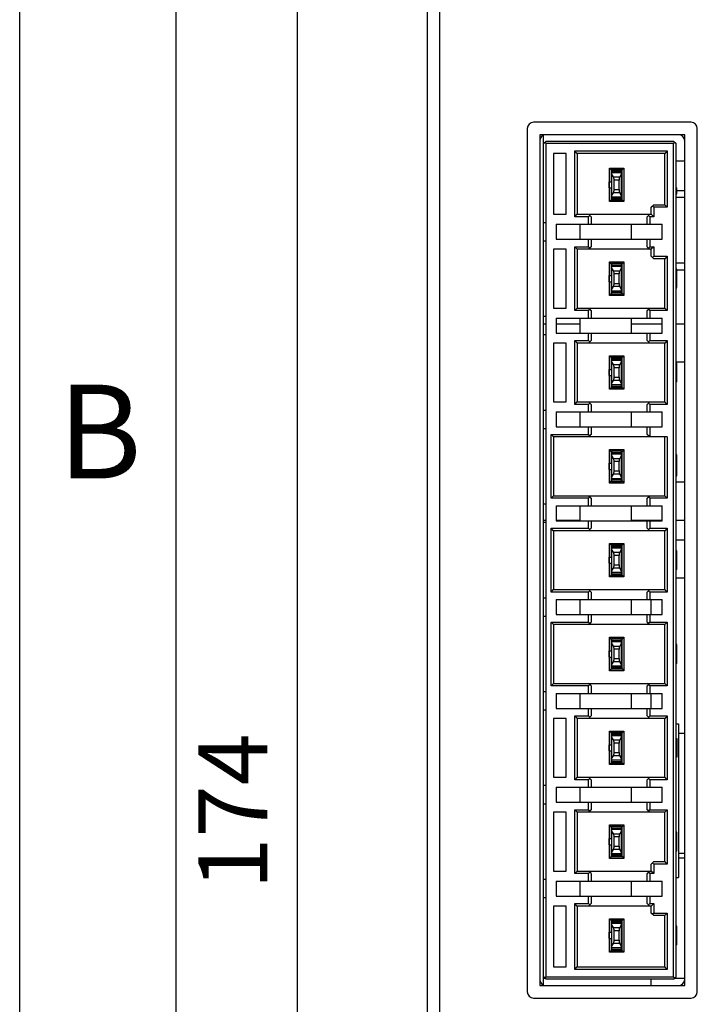
# Model space of a CAD drawing. Units: millimetres. Extents: x 77 to 790, y 9 to 512.
# Drawn here: x 77 to 131, y 279 to 358 of the extents above; entities that cross this region are included whole.
import ezdxf

# ---------------------------------------------------------------- set-up
doc = ezdxf.new("R2010")
doc.units = ezdxf.units.MM
doc.header["$LTSCALE"] = 40.8375
doc.header["$PDMODE"] = 3
doc.header["$PDSIZE"] = 0.3125
doc.layers.get('0').update_dxf_attribs({"linetype": 'CONTINUOUS'})
doc.layers.get('Defpoints').update_dxf_attribs({"linetype": 'CONTINUOUS'})
for name, color, linetype in [('1_2', 7, 'CONTINUOUS'), ('ECAD_04050002-RT2-5MM-11_5MM', 7, 'CONTINUOUS'), ('ECAD_CON-3-3_96MM', 7, 'CONTINUOUS'), ('ECAD_GBU6M-RECT-4', 7, 'CONTINUOUS'), ('ECAD_RX27-5-5W-50R_100R-J', 7, 'CONTINUOUS'), ('ECAD_V_S-R2-285-230', 7, 'CONTINUOUS'), ('ECAD_V_S-R2-285-230B', 7, 'CONTINUOUS'), ('ECAD_V_S-R2-285-230C', 7, 'CONTINUOUS')]:
    doc.layers.add(name, color=color, linetype=linetype)
doc.styles.get("Standard").update_dxf_attribs({"font": 'txt.shx', "width": 0.8, "bigfont": 'tssdchn'})
doc.styles.add('TEXTSTYLE_2', font='simfang.ttf')
doc.dimstyles.new('DIMSTYLE_1', dxfattribs={"dimtxt": 5.5, "dimasz": 6.25, "dimexe": 1.2, "dimexo": 0.3, "dimgap": 0.55, "dimtad": 1, "dimdsep": 46, "dimtxsty": 'Standard', "dimblk": '_FILLED', "dimblk1": '_FILLED', "dimblk2": '_FILLED', "dimcen": 0.09, "dimazin": 2, "dimtp": 0.3, "dimtm": 0.3, "dimtfac": 1, "dimtofl": 0, "dimtmove": 0, "dimatfit": 3, "dimldrblk": '_FILLED', "dimfxl": 1, "dimtolj": 1, "dimarcsym": 0})

# ---------------------------------------------------------------- blocks, each defined once
blk = doc.blocks.new('_FILLED')
at = {"color": 0, "linetype": 'ByBlock'}
blk.add_solid([(0, 0), (-1, 0.16), (-1, -0.16)], dxfattribs=at)
blk = doc.blocks.new('*D47')
at = {"color": 0, "linetype": 'Continuous', "lineweight": -2}
for p, q in [((109.781, 386.208), (98.157, 386.208)), ((99.357, 379.958), (99.357, 218.461)), ((128.127, 212.211), (98.157, 212.211))]:
    blk.add_line(p, q, dxfattribs=at)
at = {"layer": 'Defpoints', "color": 0}
for p in [(110.081, 386.208), (99.357, 212.211), (128.427, 212.211)]:
    blk.add_point(p, dxfattribs=at)
at = {"color": 0, "linetype": 'ByBlock', "lineweight": -2, "xscale": 6.25, "yscale": 6.25, "zscale": 6.25}
for p, rotation in [((99.357, 386.208), 90), ((99.357, 212.211), 270)]:
    blk.add_blockref('_FILLED', p, dxfattribs=dict(at, rotation=rotation))
at = {"color": 0, "insert": (91.473, 294.658), "char_height": 5.5, "attachment_point": 2, "rotation": 90, "line_spacing_factor": 0.9}
blk.add_mtext('\\A1;174', dxfattribs=at)

msp = doc.modelspace()

# ---------------------------------------------------------------- linework, layer by layer
at = {"color": 7, "linetype": 'Continuous'}
for p, q in [((110.766, 216.143), (110.766, 386.143)), ((109.766, 363.243), (109.766, 217.143))]:
    msp.add_line(p, q, dxfattribs=at)
at = {"linetype": 'Continuous'}
for p, q in [((130.866, 349.743), (118.266, 349.743)), ((117.766, 349.243), (117.766, 280.243)), ((118.766, 348.743), (118.766, 280.743)), ((130.366, 348.743), (118.766, 348.743)), ((119.066, 280.787), (119.066, 348.7)), ((130.366, 280.743), (130.366, 348.743)), ((131.366, 280.243), (131.366, 349.243)), ((119.066, 348.043), (119.266, 348.243)), ((119.166, 348.143), (119.266, 348.043)), ((119.266, 348.243), (129.466, 348.243)), ((119.266, 281.443), (119.266, 348.043)), ((129.466, 348.043), (119.266, 348.043)), ((129.466, 348.243), (129.666, 348.043)), ((129.466, 348.043), (129.566, 348.143)), ((129.466, 281.443), (129.466, 348.043)), ((129.666, 281.443), (129.666, 348.043)), ((119.866, 347.253), (119.866, 342.393)), ((120.886, 347.253), (119.866, 347.253)), ((120.886, 342.393), (120.886, 347.253)), ((121.566, 342.193), (121.566, 347.453)), ((121.766, 347.253), (121.566, 347.453)), ((121.566, 347.453), (128.966, 347.453)), ((121.766, 347.253), (121.766, 342.393)), ((128.766, 347.253), (121.766, 347.253)), ((128.966, 347.453), (128.766, 347.253)), ((128.766, 343.153), (128.766, 347.253)), ((128.966, 347.453), (128.966, 342.953)), ((124.336, 344.993), (124.336, 346.083)), ((124.486, 345.933), (124.336, 346.083)), ((124.336, 346.083), (125.496, 346.083)), ((124.486, 345.933), (124.486, 344.993)), ((124.516, 345.933), (124.486, 345.933)), ((124.516, 345.643), (124.486, 345.643)), ((124.516, 345.972), (124.516, 343.515)), ((124.516, 345.972), (125.316, 345.972)), ((124.516, 345.858), (125.316, 345.858)), ((124.516, 345.743), (125.316, 345.743)), ((125.316, 345.705), (124.516, 345.705)), ((124.665, 345.379), (124.516, 345.631)), ((125.316, 345.631), (125.167, 345.379)), ((125.316, 343.515), (125.316, 345.972)), ((125.346, 345.933), (125.316, 345.933)), ((125.346, 345.643), (125.316, 345.643)), ((125.346, 345.933), (125.496, 346.083)), ((125.346, 343.553), (125.346, 345.933)), ((125.496, 346.083), (125.496, 343.403)), ((124.306, 344.993), (124.306, 344.493)), ((124.306, 344.993), (124.486, 344.993)), ((124.316, 344.493), (124.316, 344.993)), ((124.665, 345.379), (125.167, 345.379)), ((124.716, 344.369), (124.716, 345.118)), ((125.116, 345.118), (124.716, 345.118)), ((125.116, 344.369), (125.116, 345.118)), ((124.306, 344.493), (124.486, 344.493)), ((124.336, 343.403), (124.336, 344.493)), ((124.486, 344.493), (124.486, 343.553)), ((124.516, 343.856), (124.665, 344.107)), ((125.167, 344.107), (124.665, 344.107)), ((124.716, 344.369), (125.116, 344.369)), ((125.316, 343.856), (125.167, 344.107)), ((129.666, 344.493), (129.716, 344.493)), ((129.716, 344.243), (129.666, 344.243)), ((129.716, 343.993), (129.666, 343.993)), ((129.716, 343.993), (129.716, 344.493)), ((124.486, 343.553), (124.336, 343.403)), ((125.496, 343.403), (124.336, 343.403)), ((124.486, 343.843), (124.516, 343.843)), ((124.486, 343.553), (124.516, 343.553)), ((124.516, 343.782), (125.316, 343.782)), ((125.316, 343.743), (124.516, 343.743)), ((125.316, 343.628), (124.516, 343.628)), ((125.316, 343.515), (124.516, 343.515)), ((125.316, 343.843), (125.346, 343.843)), ((125.316, 343.553), (125.346, 343.553)), ((125.346, 343.553), (125.496, 343.403)), ((127.686, 342.953), (127.886, 343.153)), ((127.886, 343.153), (128.766, 343.153)), ((128.966, 342.953), (128.766, 343.153)), ((119.866, 342.393), (120.886, 342.393)), ((121.566, 342.193), (121.766, 342.393)), ((121.766, 342.393), (127.686, 342.393)), ((122.666, 342.393), (122.866, 342.193)), ((127.366, 342.193), (127.566, 342.393)), ((127.686, 342.393), (127.686, 342.953)), ((127.886, 342.193), (127.686, 342.393)), ((127.886, 342.953), (127.786, 343.053)), ((127.886, 342.953), (127.886, 342.193)), ((128.966, 342.953), (127.886, 342.953)), ((119.066, 341.743), (119.266, 341.743)), ((120.066, 341.593), (120.066, 340.393)), ((120.066, 341.593), (128.566, 341.593)), ((122.666, 342.193), (121.566, 342.193)), ((122.006, 340.393), (122.006, 341.593)), ((122.666, 342.193), (122.766, 342.293)), ((122.666, 341.593), (122.666, 342.193)), ((122.866, 342.193), (122.866, 341.593)), ((126.086, 341.593), (126.086, 340.393)), ((127.366, 341.593), (127.366, 342.193)), ((127.566, 342.193), (127.466, 342.293)), ((127.566, 342.193), (127.566, 341.593)), ((127.886, 342.193), (127.566, 342.193)), ((128.566, 340.393), (128.566, 341.593)), ((119.266, 340.243), (119.066, 340.243)), ((120.066, 340.393), (128.566, 340.393)), ((122.666, 339.793), (122.666, 340.393)), ((122.866, 340.393), (122.866, 339.793)), ((127.366, 339.793), (127.366, 340.393)), ((127.566, 340.393), (127.566, 339.793)), ((119.866, 339.593), (119.866, 334.893)), ((120.886, 339.593), (119.866, 339.593)), ((120.886, 334.893), (120.886, 339.593)), ((121.566, 334.693), (121.566, 339.793)), ((121.566, 339.793), (121.766, 339.593)), ((121.566, 339.793), (122.666, 339.793)), ((121.766, 339.593), (121.766, 334.893)), ((127.686, 339.593), (121.766, 339.593)), ((122.866, 339.793), (122.666, 339.593)), ((122.666, 339.793), (122.766, 339.693)), ((127.366, 339.793), (127.566, 339.593)), ((127.566, 339.793), (127.466, 339.693)), ((127.566, 339.793), (127.886, 339.793)), ((127.886, 339.793), (127.686, 339.593)), ((127.686, 339.033), (127.686, 339.593)), ((127.886, 339.793), (127.886, 339.033)), ((124.336, 337.493), (124.336, 338.583)), ((124.486, 338.433), (124.336, 338.583)), ((124.336, 338.583), (125.496, 338.583)), ((124.486, 338.433), (124.486, 337.493)), ((124.516, 338.433), (124.486, 338.433)), ((124.516, 338.472), (124.516, 336.015)), ((124.516, 338.472), (125.316, 338.472)), ((125.316, 336.015), (125.316, 338.472)), ((125.346, 338.433), (125.316, 338.433)), ((125.346, 338.433), (125.496, 338.583)), ((125.346, 336.053), (125.346, 338.433)), ((125.496, 338.583), (125.496, 335.903)), ((127.886, 338.833), (127.686, 339.033)), ((127.886, 339.033), (127.786, 338.933)), ((127.886, 339.033), (128.966, 339.033)), ((128.766, 338.833), (127.886, 338.833)), ((128.966, 339.033), (128.766, 338.833)), ((128.766, 334.893), (128.766, 338.833)), ((128.966, 339.033), (128.966, 334.693)), ((124.516, 338.143), (124.486, 338.143)), ((124.516, 338.358), (125.316, 338.358)), ((124.516, 338.243), (125.316, 338.243)), ((125.316, 338.205), (124.516, 338.205)), ((124.665, 337.879), (124.516, 338.131)), ((124.665, 337.879), (125.167, 337.879)), ((125.316, 338.131), (125.167, 337.879)), ((125.346, 338.143), (125.316, 338.143)), ((129.716, 337.993), (129.666, 337.993)), ((129.716, 337.952), (129.666, 337.952)), ((129.716, 337.785), (129.666, 337.785)), ((129.716, 336.535), (129.716, 337.993)), ((124.306, 337.493), (124.306, 336.993)), ((124.306, 337.493), (124.486, 337.493)), ((124.306, 336.993), (124.486, 336.993)), ((124.316, 336.993), (124.316, 337.493)), ((124.336, 335.903), (124.336, 336.993)), ((124.486, 336.993), (124.486, 336.053)), ((124.716, 336.869), (124.716, 337.618)), ((125.116, 337.618), (124.716, 337.618)), ((124.716, 336.869), (125.116, 336.869)), ((125.116, 336.869), (125.116, 337.618)), ((129.716, 337.618), (129.666, 337.618)), ((129.716, 337.368), (129.666, 337.368)), ((129.716, 337.202), (129.666, 337.202)), ((129.716, 336.91), (129.666, 336.91)), ((124.486, 336.343), (124.516, 336.343)), ((124.516, 336.356), (124.665, 336.607)), ((124.516, 336.282), (125.316, 336.282)), ((125.316, 336.243), (124.516, 336.243)), ((125.316, 336.128), (124.516, 336.128)), ((125.167, 336.607), (124.665, 336.607)), ((125.316, 336.356), (125.167, 336.607)), ((125.316, 336.343), (125.346, 336.343)), ((129.716, 336.743), (129.666, 336.743)), ((129.716, 336.577), (129.666, 336.577)), ((129.716, 336.535), (129.666, 336.535)), ((129.716, 336.493), (129.666, 336.493)), ((124.486, 336.053), (124.336, 335.903)), ((125.496, 335.903), (124.336, 335.903)), ((124.486, 336.053), (124.516, 336.053)), ((125.316, 336.015), (124.516, 336.015)), ((125.316, 336.053), (125.346, 336.053)), ((125.346, 336.053), (125.496, 335.903)), ((119.866, 334.893), (120.886, 334.893)), ((121.566, 334.693), (121.766, 334.893)), ((122.666, 334.693), (121.566, 334.693)), ((121.766, 334.893), (128.766, 334.893)), ((122.666, 334.893), (122.866, 334.693)), ((122.666, 334.693), (122.766, 334.793)), ((122.666, 334.093), (122.666, 334.693)), ((122.866, 334.693), (122.866, 334.093)), ((127.366, 334.693), (127.566, 334.893)), ((127.366, 334.093), (127.366, 334.693)), ((127.566, 334.693), (127.466, 334.793)), ((127.566, 334.693), (127.566, 334.093)), ((128.966, 334.693), (127.566, 334.693)), ((128.966, 334.693), (128.766, 334.893)), ((119.066, 334.243), (119.266, 334.243)), ((120.066, 334.093), (120.066, 332.893)), ((120.066, 334.093), (128.566, 334.093)), ((122.006, 332.893), (122.006, 334.093)), ((126.086, 334.093), (126.086, 332.893)), ((128.566, 332.893), (128.566, 334.093)), ((119.266, 332.743), (119.066, 332.743)), ((120.066, 332.893), (128.566, 332.893)), ((121.566, 327.193), (121.566, 332.293)), ((121.566, 332.293), (121.766, 332.093)), ((121.566, 332.293), (122.666, 332.293)), ((122.666, 332.293), (122.666, 332.893)), ((122.866, 332.293), (122.666, 332.093)), ((122.666, 332.293), (122.766, 332.193)), ((122.866, 332.893), (122.866, 332.293)), ((127.366, 332.293), (127.366, 332.893)), ((127.566, 332.093), (127.366, 332.293)), ((127.566, 332.293), (127.466, 332.193)), ((127.566, 332.893), (127.566, 332.293)), ((127.566, 332.293), (128.966, 332.293)), ((128.966, 332.293), (128.766, 332.093)), ((128.966, 332.293), (128.966, 327.193)), ((119.866, 332.093), (119.866, 327.393)), ((120.886, 332.093), (119.866, 332.093)), ((120.886, 327.393), (120.886, 332.093)), ((121.766, 332.093), (121.766, 327.393)), ((128.766, 332.093), (121.766, 332.093)), ((128.766, 327.393), (128.766, 332.093)), ((124.336, 329.993), (124.336, 331.083)), ((124.486, 330.933), (124.336, 331.083)), ((124.336, 331.083), (125.496, 331.083)), ((124.486, 330.933), (124.486, 329.993)), ((124.516, 330.933), (124.486, 330.933)), ((124.486, 330.773), (124.516, 330.773)), ((124.516, 330.643), (124.486, 330.643)), ((124.516, 330.972), (124.516, 328.515)), ((124.516, 330.972), (125.316, 330.972)), ((124.516, 330.858), (125.316, 330.858)), ((124.516, 330.743), (125.316, 330.743)), ((125.316, 330.705), (124.516, 330.705)), ((124.665, 330.379), (124.516, 330.631)), ((125.316, 330.631), (125.167, 330.379)), ((125.316, 328.515), (125.316, 330.972)), ((125.346, 330.933), (125.316, 330.933)), ((125.316, 330.773), (125.346, 330.773)), ((125.346, 330.643), (125.316, 330.643)), ((125.346, 330.933), (125.496, 331.083)), ((125.346, 328.553), (125.346, 330.933)), ((125.496, 331.083), (125.496, 328.403)), ((124.306, 329.993), (124.306, 329.493)), ((124.306, 329.993), (124.486, 329.993)), ((124.316, 329.493), (124.316, 329.993)), ((124.665, 330.379), (125.167, 330.379)), ((124.716, 329.369), (124.716, 330.118)), ((125.116, 330.118), (124.716, 330.118)), ((125.116, 329.369), (125.116, 330.118)), ((129.716, 330.493), (129.666, 330.493)), ((129.716, 330.452), (129.666, 330.452)), ((129.716, 330.41), (129.666, 330.41)), ((129.716, 330.243), (129.666, 330.243)), ((129.716, 330.077), (129.666, 330.077)), ((129.716, 329.785), (129.666, 329.785)), ((129.716, 328.993), (129.716, 330.493)), ((124.306, 329.493), (124.486, 329.493)), ((124.336, 328.403), (124.336, 329.493)), ((124.486, 329.493), (124.486, 328.553)), ((124.516, 328.856), (124.665, 329.107)), ((125.167, 329.107), (124.665, 329.107)), ((124.716, 329.369), (125.116, 329.369)), ((125.316, 328.856), (125.167, 329.107)), ((129.716, 329.702), (129.666, 329.702)), ((129.716, 329.41), (129.666, 329.41)), ((129.716, 329.243), (129.666, 329.243)), ((129.716, 329.077), (129.666, 329.077)), ((129.716, 329.035), (129.666, 329.035)), ((129.716, 328.993), (129.666, 328.993)), ((124.486, 328.553), (124.336, 328.403)), ((125.496, 328.403), (124.336, 328.403)), ((124.486, 328.843), (124.516, 328.843)), ((124.516, 328.713), (124.486, 328.713)), ((124.486, 328.553), (124.516, 328.553)), ((124.516, 328.782), (125.316, 328.782)), ((125.316, 328.743), (124.516, 328.743)), ((125.316, 328.628), (124.516, 328.628)), ((125.316, 328.515), (124.516, 328.515)), ((125.316, 328.843), (125.346, 328.843)), ((125.346, 328.713), (125.316, 328.713)), ((125.316, 328.553), (125.346, 328.553)), ((125.346, 328.553), (125.496, 328.403)), ((119.066, 326.743), (119.266, 326.743)), ((119.866, 327.393), (120.886, 327.393)), ((121.566, 327.193), (121.766, 327.393)), ((122.666, 327.193), (121.566, 327.193)), ((121.766, 327.393), (128.766, 327.393)), ((122.666, 327.393), (122.866, 327.193)), ((122.666, 327.193), (122.766, 327.293)), ((122.666, 326.593), (122.666, 327.193)), ((122.866, 327.193), (122.866, 326.593)), ((127.366, 327.193), (127.566, 327.393)), ((127.366, 326.593), (127.366, 327.193)), ((127.566, 327.193), (127.466, 327.293)), ((127.566, 327.193), (127.566, 326.593)), ((128.966, 327.193), (127.566, 327.193)), ((128.966, 327.193), (128.766, 327.393)), ((120.066, 326.593), (120.066, 325.393)), ((120.066, 326.593), (128.566, 326.593)), ((122.006, 325.393), (122.006, 326.593)), ((126.086, 326.593), (126.086, 325.393)), ((128.566, 325.393), (128.566, 326.593)), ((119.266, 325.243), (119.066, 325.243)), ((120.066, 325.393), (128.566, 325.393)), ((122.666, 324.793), (122.666, 325.393)), ((122.866, 325.393), (122.866, 324.793)), ((127.366, 324.793), (127.366, 325.393)), ((127.566, 325.393), (127.566, 324.593)), ((119.666, 319.693), (119.666, 324.793)), ((119.666, 324.793), (119.866, 324.593)), ((119.666, 324.793), (122.666, 324.793)), ((119.866, 324.593), (119.866, 319.893)), ((128.966, 324.593), (119.866, 324.593)), ((122.866, 324.793), (122.666, 324.593)), ((122.666, 324.793), (122.766, 324.693)), ((127.566, 324.593), (127.366, 324.793)), ((128.766, 319.893), (128.766, 324.593)), ((128.966, 324.593), (128.966, 319.693)), ((124.336, 322.493), (124.336, 323.583)), ((124.486, 323.433), (124.336, 323.583)), ((124.336, 323.583), (125.496, 323.583)), ((125.496, 323.583), (125.346, 323.433)), ((125.496, 323.583), (125.496, 320.903)), ((124.486, 323.433), (124.486, 322.493)), ((124.516, 323.433), (124.486, 323.433)), ((124.486, 323.273), (124.516, 323.273)), ((124.516, 323.143), (124.486, 323.143)), ((124.516, 323.472), (124.516, 321.015)), ((124.516, 323.472), (125.316, 323.472)), ((124.516, 323.358), (125.316, 323.358)), ((124.516, 323.243), (125.316, 323.243)), ((125.316, 323.205), (124.516, 323.205)), ((124.665, 322.879), (124.516, 323.131)), ((124.665, 322.879), (125.167, 322.879)), ((125.316, 323.131), (125.167, 322.879)), ((125.316, 321.015), (125.316, 323.472)), ((125.346, 323.433), (125.316, 323.433)), ((125.316, 323.273), (125.346, 323.273)), ((125.346, 323.143), (125.316, 323.143)), ((125.346, 321.053), (125.346, 323.433)), ((129.716, 323.16), (129.666, 323.16)), ((129.716, 322.743), (129.666, 322.743)), ((129.716, 321.493), (129.716, 323.16)), ((124.306, 322.493), (124.306, 321.993)), ((124.306, 322.493), (124.486, 322.493)), ((124.306, 321.993), (124.486, 321.993)), ((124.316, 321.993), (124.316, 322.493)), ((124.336, 320.903), (124.336, 321.993)), ((124.486, 321.993), (124.486, 321.053)), ((124.716, 321.869), (124.716, 322.618)), ((125.116, 322.618), (124.716, 322.618)), ((125.116, 321.869), (125.116, 322.618)), ((129.716, 322.493), (129.666, 322.493)), ((124.486, 321.343), (124.516, 321.343)), ((124.516, 321.213), (124.486, 321.213)), ((124.516, 321.356), (124.665, 321.607)), ((124.516, 321.282), (125.316, 321.282)), ((125.316, 321.243), (124.516, 321.243)), ((125.316, 321.128), (124.516, 321.128)), ((125.167, 321.607), (124.665, 321.607)), ((124.716, 321.869), (125.116, 321.869)), ((125.316, 321.356), (125.167, 321.607)), ((125.316, 321.343), (125.346, 321.343)), ((125.346, 321.213), (125.316, 321.213)), ((129.666, 321.493), (129.716, 321.493)), ((124.336, 320.903), (124.486, 321.053)), ((125.496, 320.903), (124.336, 320.903)), ((124.486, 321.053), (124.516, 321.053)), ((125.316, 321.015), (124.516, 321.015)), ((125.316, 321.053), (125.346, 321.053)), ((125.346, 321.053), (125.496, 320.903)), ((119.666, 319.693), (119.866, 319.893)), ((122.666, 319.693), (119.666, 319.693)), ((119.866, 319.893), (128.766, 319.893)), ((122.666, 319.893), (122.866, 319.693)), ((122.666, 319.693), (122.766, 319.793)), ((122.666, 319.093), (122.666, 319.693)), ((122.866, 319.693), (122.866, 319.093)), ((127.366, 319.693), (127.566, 319.893)), ((127.366, 319.093), (127.366, 319.693)), ((127.566, 319.693), (127.466, 319.793)), ((127.566, 319.693), (127.566, 319.093)), ((128.966, 319.693), (127.566, 319.693)), ((128.966, 319.693), (128.766, 319.893)), ((119.066, 319.243), (119.266, 319.243)), ((120.066, 319.093), (120.066, 317.893)), ((120.066, 319.093), (128.566, 319.093)), ((122.006, 317.893), (122.006, 319.093)), ((126.086, 319.093), (126.086, 317.893)), ((128.566, 317.893), (128.566, 319.093)), ((119.266, 317.743), (119.066, 317.743)), ((119.666, 312.193), (119.666, 317.293)), ((119.866, 317.093), (119.666, 317.293)), ((119.666, 317.293), (122.666, 317.293)), ((120.066, 317.893), (128.566, 317.893)), ((122.666, 317.293), (122.666, 317.893)), ((122.666, 317.093), (122.866, 317.293)), ((122.766, 317.193), (122.666, 317.293)), ((122.866, 317.893), (122.866, 317.293)), ((127.366, 317.293), (127.366, 317.893)), ((127.566, 317.093), (127.366, 317.293)), ((127.566, 317.293), (127.466, 317.193)), ((127.566, 317.893), (127.566, 317.293)), ((127.566, 317.293), (128.966, 317.293)), ((128.966, 317.293), (128.766, 317.093)), ((128.966, 317.293), (128.966, 312.193)), ((119.866, 317.093), (119.866, 312.393)), ((128.766, 317.093), (119.866, 317.093)), ((128.766, 312.393), (128.766, 317.093)), ((124.336, 314.993), (124.336, 316.083)), ((124.486, 315.933), (124.336, 316.083)), ((124.336, 316.083), (125.496, 316.083)), ((124.486, 315.933), (124.486, 314.993)), ((124.516, 315.933), (124.486, 315.933)), ((124.486, 315.773), (124.516, 315.773)), ((124.516, 315.643), (124.486, 315.643)), ((124.516, 315.972), (124.516, 313.515)), ((124.516, 315.972), (125.316, 315.972)), ((124.516, 315.858), (125.316, 315.858)), ((124.516, 315.743), (125.316, 315.743)), ((125.316, 315.705), (124.516, 315.705)), ((124.665, 315.379), (124.516, 315.631)), ((125.316, 315.631), (125.167, 315.379)), ((125.316, 313.515), (125.316, 315.972)), ((125.346, 315.933), (125.316, 315.933)), ((125.316, 315.773), (125.346, 315.773)), ((125.346, 315.643), (125.316, 315.643)), ((125.496, 316.083), (125.346, 315.933)), ((125.346, 313.553), (125.346, 315.933)), ((125.496, 316.083), (125.496, 313.403)), ((124.306, 314.993), (124.306, 314.493)), ((124.306, 314.993), (124.486, 314.993)), ((124.316, 314.493), (124.316, 314.993)), ((124.665, 315.379), (125.167, 315.379)), ((124.716, 314.369), (124.716, 315.118)), ((125.116, 315.118), (124.716, 315.118)), ((125.116, 314.369), (125.116, 315.118)), ((129.716, 315.493), (129.666, 315.493)), ((129.716, 315.41), (129.666, 315.41)), ((129.716, 313.993), (129.716, 315.493)), ((124.306, 314.493), (124.486, 314.493)), ((124.336, 313.403), (124.336, 314.493)), ((124.486, 314.493), (124.486, 313.553)), ((124.516, 313.856), (124.665, 314.107)), ((125.167, 314.107), (124.665, 314.107)), ((124.716, 314.369), (125.116, 314.369)), ((125.316, 313.856), (125.167, 314.107)), ((124.486, 313.553), (124.336, 313.403)), ((125.496, 313.403), (124.336, 313.403)), ((124.486, 313.843), (124.516, 313.843)), ((124.516, 313.713), (124.486, 313.713)), ((124.486, 313.553), (124.516, 313.553)), ((124.516, 313.782), (125.316, 313.782)), ((125.316, 313.743), (124.516, 313.743)), ((125.316, 313.628), (124.516, 313.628)), ((125.316, 313.515), (124.516, 313.515)), ((125.316, 313.843), (125.346, 313.843)), ((125.346, 313.713), (125.316, 313.713)), ((125.316, 313.553), (125.346, 313.553)), ((125.346, 313.553), (125.496, 313.403)), ((129.716, 313.993), (129.666, 313.993)), ((119.066, 311.743), (119.266, 311.743)), ((119.666, 312.193), (119.866, 312.393)), ((122.666, 312.193), (119.666, 312.193)), ((119.866, 312.393), (128.766, 312.393)), ((122.866, 312.193), (122.666, 312.393)), ((122.766, 312.293), (122.666, 312.193)), ((122.666, 311.593), (122.666, 312.193)), ((122.866, 312.193), (122.866, 311.593)), ((127.366, 312.193), (127.566, 312.393)), ((127.366, 311.593), (127.366, 312.193)), ((127.566, 312.193), (127.466, 312.293)), ((127.566, 312.193), (127.566, 311.593)), ((128.966, 312.193), (127.566, 312.193)), ((128.966, 312.193), (128.766, 312.393)), ((120.066, 311.593), (120.066, 310.393)), ((120.066, 311.593), (128.566, 311.593)), ((122.006, 310.393), (122.006, 311.593)), ((126.086, 311.593), (126.086, 310.393)), ((127.666, 310.393), (127.666, 311.593)), ((128.566, 310.393), (128.566, 311.593)), ((119.266, 310.243), (119.066, 310.243)), ((120.066, 310.393), (128.566, 310.393)), ((122.666, 309.793), (122.666, 310.393)), ((122.866, 310.393), (122.866, 309.793)), ((127.366, 309.793), (127.366, 310.393)), ((127.566, 310.393), (127.566, 309.793)), ((119.666, 304.693), (119.666, 309.793)), ((119.666, 309.793), (119.866, 309.593)), ((119.666, 309.793), (122.666, 309.793)), ((119.866, 309.593), (119.866, 304.893)), ((128.766, 309.593), (119.866, 309.593)), ((122.666, 309.593), (122.866, 309.793)), ((122.666, 309.793), (122.766, 309.693)), ((127.366, 309.793), (127.566, 309.593)), ((127.566, 309.793), (127.466, 309.693)), ((127.566, 309.793), (128.966, 309.793)), ((128.966, 309.793), (128.766, 309.593)), ((128.766, 304.893), (128.766, 309.593)), ((128.966, 309.793), (128.966, 304.693)), ((124.336, 307.493), (124.336, 308.583)), ((124.486, 308.433), (124.336, 308.583)), ((124.336, 308.583), (125.496, 308.583)), ((125.346, 308.433), (125.496, 308.583)), ((125.496, 308.583), (125.496, 305.903)), ((124.486, 308.433), (124.486, 307.493)), ((124.516, 308.433), (124.486, 308.433)), ((124.486, 308.273), (124.516, 308.273)), ((124.516, 308.143), (124.486, 308.143)), ((124.516, 308.472), (124.516, 306.015)), ((124.516, 308.472), (125.316, 308.472)), ((124.516, 308.358), (125.316, 308.358)), ((124.516, 308.243), (125.316, 308.243)), ((125.316, 308.205), (124.516, 308.205)), ((124.665, 307.879), (124.516, 308.131)), ((124.665, 307.879), (125.167, 307.879)), ((125.316, 308.131), (125.167, 307.879)), ((125.316, 306.015), (125.316, 308.472)), ((125.346, 308.433), (125.316, 308.433)), ((125.316, 308.273), (125.346, 308.273)), ((125.346, 308.143), (125.316, 308.143)), ((125.346, 306.053), (125.346, 308.433)), ((129.716, 307.993), (129.666, 307.993)), ((129.716, 307.91), (129.666, 307.91)), ((129.716, 307.868), (129.666, 307.868)), ((129.716, 307.743), (129.666, 307.743)), ((129.716, 306.493), (129.716, 307.993)), ((124.306, 307.493), (124.306, 306.993)), ((124.306, 307.493), (124.486, 307.493)), ((124.306, 306.993), (124.486, 306.993)), ((124.316, 306.993), (124.316, 307.493)), ((124.336, 305.903), (124.336, 306.993)), ((124.486, 306.993), (124.486, 306.053)), ((124.716, 306.869), (124.716, 307.618)), ((125.116, 307.618), (124.716, 307.618)), ((125.116, 306.869), (125.116, 307.618)), ((129.716, 307.535), (129.666, 307.535)), ((129.716, 307.327), (129.666, 307.327)), ((129.716, 307.16), (129.666, 307.16)), ((129.716, 306.952), (129.666, 306.952)), ((124.486, 306.343), (124.516, 306.343)), ((124.516, 306.213), (124.486, 306.213)), ((124.516, 306.356), (124.665, 306.607)), ((124.516, 306.282), (125.316, 306.282)), ((125.316, 306.243), (124.516, 306.243)), ((125.167, 306.607), (124.665, 306.607)), ((124.716, 306.869), (125.116, 306.869)), ((125.316, 306.356), (125.167, 306.607)), ((125.316, 306.343), (125.346, 306.343)), ((125.346, 306.213), (125.316, 306.213)), ((129.716, 306.743), (129.666, 306.743)), ((129.716, 306.618), (129.666, 306.618)), ((129.716, 306.535), (129.666, 306.535)), ((129.716, 306.493), (129.666, 306.493)), ((124.486, 306.053), (124.336, 305.903)), ((125.496, 305.903), (124.336, 305.903)), ((124.486, 306.053), (124.516, 306.053)), ((125.316, 306.128), (124.516, 306.128)), ((125.316, 306.015), (124.516, 306.015)), ((125.316, 306.053), (125.346, 306.053)), ((125.346, 306.053), (125.496, 305.903)), ((119.666, 304.693), (119.866, 304.893)), ((122.666, 304.693), (119.666, 304.693)), ((119.866, 304.893), (128.766, 304.893)), ((122.866, 304.693), (122.666, 304.893)), ((122.666, 304.693), (122.766, 304.793)), ((122.666, 304.093), (122.666, 304.693)), ((122.866, 304.693), (122.866, 304.093)), ((127.366, 304.693), (127.566, 304.893)), ((127.366, 304.093), (127.366, 304.693)), ((127.566, 304.693), (127.466, 304.793)), ((127.566, 304.693), (127.566, 304.093)), ((128.966, 304.693), (127.566, 304.693)), ((128.966, 304.693), (128.766, 304.893)), ((119.066, 304.243), (119.266, 304.243)), ((120.066, 304.093), (120.066, 302.893)), ((120.066, 304.093), (128.566, 304.093)), ((122.006, 302.893), (122.006, 304.093)), ((126.086, 304.093), (126.086, 302.893)), ((127.666, 302.893), (127.666, 304.093)), ((128.566, 302.893), (128.566, 304.093)), ((119.266, 302.743), (119.066, 302.743)), ((120.066, 302.893), (128.566, 302.893)), ((121.566, 297.193), (121.566, 302.293)), ((121.566, 302.293), (121.766, 302.093)), ((121.566, 302.293), (122.666, 302.293)), ((122.666, 302.293), (122.666, 302.893)), ((122.666, 302.293), (122.766, 302.193)), ((122.866, 302.293), (122.666, 302.093)), ((122.866, 302.893), (122.866, 302.293)), ((127.366, 302.293), (127.366, 302.893)), ((127.566, 302.093), (127.366, 302.293)), ((127.566, 302.293), (127.466, 302.193)), ((127.566, 302.893), (127.566, 302.293)), ((127.566, 302.293), (128.966, 302.293)), ((128.966, 302.293), (128.766, 302.093)), ((128.966, 302.293), (128.966, 297.193)), ((119.866, 302.093), (119.866, 297.393)), ((120.886, 302.093), (119.866, 302.093)), ((120.886, 297.393), (120.886, 302.093)), ((121.766, 302.093), (121.766, 297.393)), ((128.766, 302.093), (121.766, 302.093)), ((128.766, 297.393), (128.766, 302.093)), ((124.336, 299.993), (124.336, 301.083)), ((124.486, 300.933), (124.336, 301.083)), ((124.336, 301.083), (125.496, 301.083)), ((124.486, 300.933), (124.486, 299.993)), ((124.516, 300.933), (124.486, 300.933)), ((124.486, 300.773), (124.516, 300.773)), ((124.516, 300.972), (124.516, 298.515)), ((124.516, 300.972), (125.316, 300.972)), ((124.516, 300.858), (125.316, 300.858)), ((124.516, 300.743), (125.316, 300.743)), ((125.316, 300.705), (124.516, 300.705)), ((125.316, 298.515), (125.316, 300.972)), ((125.346, 300.933), (125.316, 300.933)), ((125.316, 300.773), (125.346, 300.773)), ((125.346, 300.933), (125.496, 301.083)), ((125.346, 298.553), (125.346, 300.933)), ((125.496, 301.083), (125.496, 298.403)), ((124.306, 299.993), (124.306, 299.493)), ((124.306, 299.993), (124.486, 299.993)), ((124.316, 299.493), (124.316, 299.993)), ((124.516, 300.643), (124.486, 300.643)), ((124.665, 300.379), (124.516, 300.631)), ((124.665, 300.379), (125.167, 300.379)), ((124.716, 299.369), (124.716, 300.118)), ((125.116, 300.118), (124.716, 300.118)), ((125.116, 299.369), (125.116, 300.118)), ((125.316, 300.631), (125.167, 300.379)), ((125.346, 300.643), (125.316, 300.643)), ((129.666, 300.493), (129.716, 300.493)), ((129.716, 300.493), (129.716, 298.993)), ((124.306, 299.493), (124.486, 299.493)), ((124.336, 298.403), (124.336, 299.493)), ((124.486, 299.493), (124.486, 298.553)), ((124.516, 298.856), (124.665, 299.107)), ((125.167, 299.107), (124.665, 299.107)), ((124.716, 299.369), (125.116, 299.369)), ((125.316, 298.856), (125.167, 299.107)), ((124.486, 298.553), (124.336, 298.403)), ((125.496, 298.403), (124.336, 298.403)), ((124.486, 298.843), (124.516, 298.843)), ((124.516, 298.713), (124.486, 298.713)), ((124.486, 298.553), (124.516, 298.553)), ((124.516, 298.782), (125.316, 298.782)), ((125.316, 298.743), (124.516, 298.743)), ((125.316, 298.628), (124.516, 298.628)), ((125.316, 298.515), (124.516, 298.515)), ((125.316, 298.843), (125.346, 298.843)), ((125.346, 298.713), (125.316, 298.713)), ((125.316, 298.553), (125.346, 298.553)), ((125.346, 298.553), (125.496, 298.403)), ((129.716, 298.993), (129.666, 298.993)), ((119.066, 296.743), (119.266, 296.743)), ((119.866, 297.393), (120.886, 297.393)), ((121.766, 297.393), (121.566, 297.193)), ((122.666, 297.193), (121.566, 297.193)), ((121.766, 297.393), (128.766, 297.393)), ((122.866, 297.193), (122.666, 297.393)), ((122.766, 297.293), (122.666, 297.193)), ((122.666, 296.593), (122.666, 297.193)), ((122.866, 297.193), (122.866, 296.593)), ((127.366, 297.193), (127.566, 297.393)), ((127.366, 296.593), (127.366, 297.193)), ((127.566, 297.193), (127.466, 297.293)), ((127.566, 297.193), (127.566, 296.593)), ((128.966, 297.193), (127.566, 297.193)), ((128.966, 297.193), (128.766, 297.393)), ((120.066, 296.593), (120.066, 295.393)), ((120.066, 296.593), (128.566, 296.593)), ((122.006, 295.393), (122.006, 296.593)), ((126.086, 296.593), (126.086, 295.393)), ((128.566, 295.393), (128.566, 296.593)), ((119.266, 295.243), (119.066, 295.243)), ((120.066, 295.393), (128.566, 295.393)), ((122.666, 294.793), (122.666, 295.393)), ((122.866, 295.393), (122.866, 294.793)), ((127.366, 294.793), (127.366, 295.393)), ((127.566, 295.393), (127.566, 294.793)), ((119.866, 294.593), (119.866, 289.893)), ((120.886, 294.593), (119.866, 294.593)), ((120.886, 289.893), (120.886, 294.593)), ((121.566, 294.793), (121.766, 294.593)), ((121.566, 289.693), (121.566, 294.793)), ((121.566, 294.793), (122.666, 294.793)), ((121.766, 294.593), (121.766, 289.893)), ((128.766, 294.593), (121.766, 294.593)), ((122.666, 294.793), (122.766, 294.693)), ((122.866, 294.793), (122.666, 294.593)), ((127.566, 294.593), (127.366, 294.793)), ((127.566, 294.793), (127.466, 294.693)), ((127.566, 294.793), (128.966, 294.793)), ((128.966, 294.793), (128.766, 294.593)), ((128.766, 290.653), (128.766, 294.593)), ((128.966, 294.793), (128.966, 290.453)), ((124.486, 293.433), (124.336, 293.583)), ((124.336, 292.493), (124.336, 293.583)), ((124.336, 293.583), (125.496, 293.583)), ((125.346, 293.433), (125.496, 293.583)), ((125.496, 293.583), (125.496, 290.903)), ((124.486, 293.433), (124.486, 292.493)), ((124.516, 293.433), (124.486, 293.433)), ((124.486, 293.273), (124.516, 293.273)), ((124.516, 293.143), (124.486, 293.143)), ((124.516, 293.472), (124.516, 291.015)), ((124.516, 293.472), (125.316, 293.472)), ((124.516, 293.358), (125.316, 293.358)), ((124.516, 293.243), (125.316, 293.243)), ((125.316, 293.205), (124.516, 293.205)), ((124.665, 292.879), (124.516, 293.131)), ((124.665, 292.879), (125.167, 292.879)), ((125.316, 293.131), (125.167, 292.879)), ((125.316, 291.015), (125.316, 293.472)), ((125.346, 293.433), (125.316, 293.433)), ((125.316, 293.273), (125.346, 293.273)), ((125.346, 293.143), (125.316, 293.143)), ((125.346, 291.053), (125.346, 293.433)), ((129.716, 292.993), (129.666, 292.993)), ((129.716, 292.952), (129.666, 292.952)), ((129.716, 292.868), (129.666, 292.868)), ((129.716, 291.493), (129.716, 292.993)), ((124.306, 292.493), (124.306, 291.993)), ((124.306, 292.493), (124.486, 292.493)), ((124.306, 291.993), (124.486, 291.993)), ((124.316, 291.993), (124.316, 292.493)), ((124.336, 290.903), (124.336, 291.993)), ((124.486, 291.993), (124.486, 291.053)), ((124.716, 291.869), (124.716, 292.618)), ((125.116, 292.618), (124.716, 292.618)), ((125.116, 291.869), (125.116, 292.618)), ((129.716, 292.743), (129.666, 292.743)), ((129.716, 292.535), (129.666, 292.535)), ((129.716, 292.327), (129.666, 292.327)), ((129.716, 292.16), (129.666, 292.16)), ((124.486, 291.343), (124.516, 291.343)), ((124.516, 291.213), (124.486, 291.213)), ((124.516, 291.356), (124.665, 291.607)), ((124.516, 291.282), (125.316, 291.282)), ((125.316, 291.243), (124.516, 291.243)), ((125.167, 291.607), (124.665, 291.607)), ((124.716, 291.869), (125.116, 291.869)), ((125.316, 291.356), (125.167, 291.607)), ((125.316, 291.343), (125.346, 291.343)), ((125.346, 291.213), (125.316, 291.213)), ((129.716, 291.952), (129.666, 291.952)), ((129.716, 291.743), (129.666, 291.743)), ((129.716, 291.618), (129.666, 291.618)), ((129.716, 291.535), (129.666, 291.535)), ((129.716, 291.493), (129.666, 291.493)), ((124.486, 291.053), (124.336, 290.903)), ((125.496, 290.903), (124.336, 290.903)), ((124.486, 291.053), (124.516, 291.053)), ((125.316, 291.128), (124.516, 291.128)), ((125.316, 291.015), (124.516, 291.015)), ((125.316, 291.053), (125.346, 291.053)), ((125.346, 291.053), (125.496, 290.903)), ((127.686, 290.453), (127.886, 290.653)), ((127.686, 289.893), (127.686, 290.453)), ((127.886, 290.453), (127.786, 290.553)), ((127.886, 290.653), (128.766, 290.653)), ((128.966, 290.453), (127.886, 290.453)), ((127.886, 290.453), (127.886, 289.693)), ((128.966, 290.453), (128.766, 290.653)), ((119.866, 289.893), (120.886, 289.893)), ((121.566, 289.693), (121.766, 289.893)), ((122.666, 289.693), (121.566, 289.693)), ((121.766, 289.893), (127.686, 289.893)), ((122.866, 289.693), (122.666, 289.893)), ((122.666, 289.693), (122.766, 289.793)), ((122.666, 289.093), (122.666, 289.693)), ((122.866, 289.693), (122.866, 289.093)), ((127.366, 289.693), (127.566, 289.893)), ((127.366, 289.093), (127.366, 289.693)), ((127.566, 289.693), (127.466, 289.793)), ((127.886, 289.693), (127.566, 289.693)), ((127.566, 289.693), (127.566, 289.093)), ((127.886, 289.693), (127.686, 289.893)), ((119.066, 289.243), (119.266, 289.243)), ((120.066, 289.093), (120.066, 287.893)), ((120.066, 289.093), (128.566, 289.093)), ((122.006, 287.893), (122.006, 289.093)), ((126.086, 289.093), (126.086, 287.893)), ((128.566, 287.893), (128.566, 289.093)), ((119.266, 287.743), (119.066, 287.743)), ((120.066, 287.893), (128.566, 287.893)), ((121.766, 287.093), (121.566, 287.293)), ((121.566, 282.033), (121.566, 287.293)), ((121.566, 287.293), (122.666, 287.293)), ((122.666, 287.293), (122.666, 287.893)), ((122.666, 287.293), (122.766, 287.193)), ((122.866, 287.293), (122.666, 287.093)), ((122.866, 287.893), (122.866, 287.293)), ((127.366, 287.293), (127.366, 287.893)), ((127.566, 287.093), (127.366, 287.293)), ((127.566, 287.293), (127.466, 287.193)), ((127.566, 287.893), (127.566, 287.293)), ((127.566, 287.293), (127.886, 287.293)), ((127.886, 287.293), (127.686, 287.093)), ((127.886, 287.293), (127.886, 286.533)), ((119.866, 287.093), (119.866, 282.233)), ((120.886, 287.093), (119.866, 287.093)), ((120.886, 282.233), (120.886, 287.093)), ((121.766, 287.093), (121.766, 282.233)), ((127.686, 287.093), (121.766, 287.093)), ((127.686, 286.533), (127.686, 287.093)), ((127.886, 286.333), (127.686, 286.533)), ((127.886, 286.533), (127.786, 286.433)), ((127.886, 286.533), (128.966, 286.533)), ((128.966, 286.533), (128.766, 286.333)), ((128.966, 286.533), (128.966, 282.033)), ((124.486, 285.933), (124.336, 286.083)), ((124.336, 284.993), (124.336, 286.083)), ((124.336, 286.083), (125.496, 286.083)), ((124.486, 285.933), (124.486, 284.993)), ((124.516, 285.933), (124.486, 285.933)), ((124.486, 285.773), (124.516, 285.773)), ((124.516, 285.972), (124.516, 283.515)), ((124.516, 285.972), (125.316, 285.972)), ((124.516, 285.858), (125.316, 285.858)), ((124.516, 285.743), (125.316, 285.743)), ((125.316, 285.705), (124.516, 285.705)), ((125.316, 283.515), (125.316, 285.972)), ((125.346, 285.933), (125.316, 285.933)), ((125.316, 285.773), (125.346, 285.773)), ((125.346, 285.933), (125.496, 286.083)), ((125.346, 283.553), (125.346, 285.933)), ((125.496, 286.083), (125.496, 283.403)), ((128.766, 286.333), (127.886, 286.333)), ((128.766, 282.233), (128.766, 286.333)), ((124.306, 284.993), (124.306, 284.493)), ((124.306, 284.993), (124.486, 284.993)), ((124.316, 284.493), (124.316, 284.993)), ((124.516, 285.643), (124.486, 285.643)), ((124.665, 285.379), (124.516, 285.631)), ((124.665, 285.379), (125.167, 285.379)), ((124.716, 284.369), (124.716, 285.118)), ((125.116, 285.118), (124.716, 285.118)), ((125.116, 284.369), (125.116, 285.118)), ((125.316, 285.631), (125.167, 285.379)), ((125.346, 285.643), (125.316, 285.643)), ((129.716, 285.493), (129.666, 285.493)), ((129.716, 285.452), (129.666, 285.452)), ((129.716, 285.368), (129.666, 285.368)), ((129.716, 285.243), (129.666, 285.243)), ((129.716, 285.035), (129.666, 285.035)), ((129.716, 283.993), (129.716, 285.493)), ((124.306, 284.493), (124.486, 284.493)), ((124.336, 283.403), (124.336, 284.493)), ((124.486, 284.493), (124.486, 283.553)), ((124.716, 284.369), (125.116, 284.369)), ((129.716, 284.827), (129.666, 284.827)), ((129.716, 284.618), (129.666, 284.618)), ((129.716, 284.41), (129.666, 284.41)), ((129.716, 284.202), (129.666, 284.202)), ((124.486, 283.553), (124.336, 283.403)), ((125.496, 283.403), (124.336, 283.403)), ((124.486, 283.843), (124.516, 283.843)), ((124.516, 283.713), (124.486, 283.713)), ((124.486, 283.553), (124.516, 283.553)), ((124.516, 283.856), (124.665, 284.107)), ((124.516, 283.782), (125.316, 283.782)), ((125.316, 283.743), (124.516, 283.743)), ((125.316, 283.628), (124.516, 283.628)), ((125.316, 283.515), (124.516, 283.515)), ((125.167, 284.107), (124.665, 284.107)), ((125.316, 283.856), (125.167, 284.107)), ((125.316, 283.843), (125.346, 283.843)), ((125.346, 283.713), (125.316, 283.713)), ((125.316, 283.553), (125.346, 283.553)), ((125.346, 283.553), (125.496, 283.403)), ((129.716, 284.077), (129.666, 284.077)), ((129.716, 283.993), (129.666, 283.993)), ((119.866, 282.233), (120.886, 282.233)), ((121.566, 282.033), (121.766, 282.233)), ((128.966, 282.033), (121.566, 282.033)), ((121.766, 282.233), (128.766, 282.233)), ((128.966, 282.033), (128.766, 282.233)), ((119.266, 281.243), (119.066, 281.443)), ((119.266, 281.443), (119.166, 281.343)), ((119.266, 281.443), (129.466, 281.443)), ((129.466, 281.243), (119.266, 281.243)), ((127.666, 280.743), (127.666, 281.243)), ((129.466, 281.443), (129.566, 281.343)), ((129.466, 281.243), (129.666, 281.443)), ((118.766, 280.743), (130.366, 280.743)), ((118.266, 279.743), (130.866, 279.743))]:
    msp.add_line(p, q, dxfattribs=at)
for centre, start, end in [((118.266, 349.243), 90, 180), ((130.866, 349.243), 0, 90), ((119.266, 348.243), 90, 180), ((129.866, 348.243), 0, 90), ((119.266, 281.243), 180, 270), ((129.866, 281.243), 270, 0), ((118.266, 280.243), 180, 270), ((130.866, 280.243), 270, 0)]:
    msp.add_arc(centre, 0.5, start, end, dxfattribs=at)
for centre, start_param, end_param in [((124.616, 345.118), -1.570796, -0.512389), ((125.216, 345.118), 0.512389, 1.570796), ((124.616, 344.369), -2.629203, -1.570796), ((125.216, 344.369), 1.570796, 2.629203), ((124.616, 337.618), -1.570796, -0.512389), ((125.216, 337.618), 0.512389, 1.570796), ((124.616, 336.869), -2.629203, -1.570796), ((125.216, 336.869), 1.570796, 2.629203), ((124.616, 330.118), -1.570796, -0.512389), ((125.216, 330.118), 0.512389, 1.570796), ((124.616, 329.369), -2.629203, -1.570796), ((125.216, 329.369), 1.570796, 2.629203), ((124.616, 322.618), -1.570796, -0.512389), ((125.216, 322.618), 0.512389, 1.570796), ((124.616, 321.869), -2.629203, -1.570796), ((125.216, 321.869), 1.570796, 2.629203), ((124.616, 315.118), -1.570796, -0.512389), ((125.216, 315.118), 0.512389, 1.570796), ((124.616, 314.369), -2.629203, -1.570796), ((125.216, 314.369), 1.570796, 2.629203), ((124.616, 307.618), -1.570796, -0.512389), ((125.216, 307.618), 0.512389, 1.570796), ((124.616, 306.869), -2.629203, -1.570796), ((125.216, 306.869), 1.570796, 2.629203), ((124.616, 300.118), -1.570796, -0.512389), ((125.216, 300.118), 0.512389, 1.570796), ((124.616, 299.369), -2.629203, -1.570796), ((125.216, 299.369), 1.570796, 2.629203), ((124.616, 292.618), -1.570796, -0.512389), ((125.216, 292.618), 0.512389, 1.570796), ((124.616, 291.869), -2.629203, -1.570796), ((125.216, 291.869), 1.570796, 2.629203), ((124.616, 285.118), -1.570796, -0.512389), ((125.216, 285.118), 0.512389, 1.570796), ((124.616, 284.369), -2.629203, -1.570796), ((125.216, 284.369), 1.570796, 2.629203)]:
    msp.add_ellipse(centre, major_axis=(0, 0.3), ratio=0.333333, start_param=start_param, end_param=end_param, dxfattribs=at)
at = {"layer": '1_2', "color": 7, "linetype": 'Continuous'}
for p, q in [((77.179, 9.508), (77.178, 512.012)), ((89.678, 22.012), (89.691, 489.508))]:
    msp.add_line(p, q, dxfattribs=at)
at = {"layer": 'ECAD_04050002-RT2-5MM-11_5MM', "linetype": 'Continuous'}
for p, q in [((129.666, 343.754), (130.366, 343.754)), ((129.666, 338.514), (130.366, 338.514))]:
    msp.add_line(p, q, dxfattribs=at)
at = {"layer": 'ECAD_CON-3-3_96MM', "linetype": 'Continuous'}
for p, q in [((129.666, 301.665), (129.866, 301.665)), ((129.866, 301.665), (129.866, 289.372)), ((129.666, 289.372), (129.866, 289.372))]:
    msp.add_line(p, q, dxfattribs=at)
at = {"layer": 'ECAD_GBU6M-RECT-4', "linetype": 'Continuous'}
for p, q in [((125.316, 344.302), (125.346, 344.302)), ((129.716, 344.302), (130.366, 344.302))]:
    msp.add_line(p, q, dxfattribs=at)
at = {"layer": 'ECAD_RX27-5-5W-50R_100R-J', "linetype": 'Continuous'}
for p, q in [((129.866, 300.912), (130.366, 300.912)), ((129.866, 291.312), (130.366, 291.312)), ((129.866, 290.938), (130.366, 290.938)), ((119.066, 281.338), (119.171, 281.338)), ((129.566, 281.338), (130.366, 281.338))]:
    msp.add_line(p, q, dxfattribs=at)
at = {"layer": 'ECAD_V_S-R2-285-230', "linetype": 'Continuous'}
for p, q in [((119.066, 333.645), (119.266, 333.645)), ((120.066, 333.645), (122.006, 333.645)), ((126.086, 333.645), (128.566, 333.645)), ((129.666, 333.645), (130.366, 333.645)), ((125.316, 330.597), (125.346, 330.597)), ((129.666, 330.597), (130.366, 330.597)), ((129.666, 320.997), (130.366, 320.997)), ((119.066, 317.949), (119.266, 317.949)), ((120.066, 317.949), (122.006, 317.949)), ((126.086, 317.949), (128.566, 317.949)), ((129.666, 317.949), (130.366, 317.949)), ((129.666, 316.367), (130.366, 316.367)), ((129.666, 313.319), (130.366, 313.319))]:
    msp.add_line(p, q, dxfattribs=at)
at = {"layer": 'ECAD_V_S-R2-285-230B', "linetype": 'Continuous'}
for p, q in [((125.316, 337.941), (125.346, 337.941)), ((129.716, 337.941), (130.366, 337.941))]:
    msp.add_line(p, q, dxfattribs=at)
at = {"layer": 'ECAD_V_S-R2-285-230C', "linetype": 'Continuous'}
msp.add_line((129.666, 346.652), (130.366, 346.652), dxfattribs=at)

# ---------------------------------------------------------------- texts
at = {"layer": '1_2', "color": 7, "linetype": 'Continuous', "insert": (83.576, 328.773), "char_height": 7.5, "width": 5.20295, "attachment_point": 2, "line_spacing_factor": 0.9, "style": 'TEXTSTYLE_2'}
msp.add_mtext('B', dxfattribs=at)

# ---------------------------------------------------------------- dimensions: what is measured, and where the dimension line sits
at = {"linetype": 'Continuous'}
dim = msp.add_linear_dim(base=(99.357, 212.211), p1=(110.081, 386.208), p2=(128.427, 212.211), angle=270, dimstyle='DIMSTYLE_1', dxfattribs=at)
dim.commit()
dim.dimension.update_dxf_attribs({"geometry": '*D47', "text_midpoint": (99.357, 294.658), "dimtype": 160})

doc.saveas('drawing.dxf')
